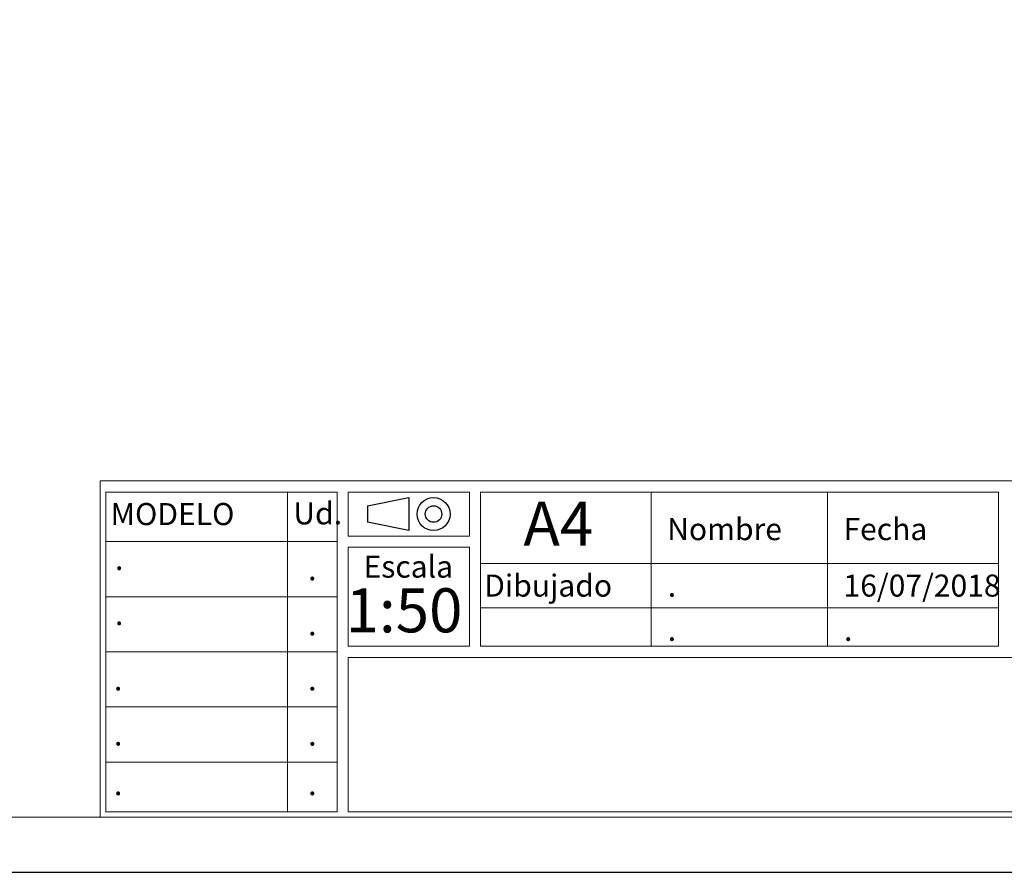
# Model space of a CAD drawing. Units: millimetres. Extents: x -18561 to 33824, y -4429 to 10614.
# Drawn here: x -3626 to -492, y 1270 to 3983 of the extents above; entities that cross this region are included whole.
import ezdxf
from ezdxf.enums import TextEntityAlignment as Align

# ---------------------------------------------------------------- set-up
doc = ezdxf.new("R2010")
doc.units = ezdxf.units.MM
for name, color, linetype, lineweight in [('CAJETIN', 9, 'Continuous', 0), ('DATOS', 254, 'Continuous', 0), ('FORMATO', 180, 'Continuous', 0)]:
    doc.layers.add(name, color=color, linetype=linetype, lineweight=lineweight)
doc.layers.add('LIMITS', color=1, linetype='Continuous')
doc.styles.add('E1', font='isocp.shx')

msp = doc.modelspace()

# ---------------------------------------------------------------- linework, layer by layer
at = {"color": 4}
for p, q in [((-2518.7, 2436.5), (-2387.2, 2462.8)), ((-2387.2, 2462.8), (-2387.2, 2357.6)), ((-2518.7, 2436.5), (-2518.7, 2383.9)), ((-2387.2, 2357.6), (-2518.7, 2383.9))]:
    msp.add_line(p, q, dxfattribs=at)
for radius in [52.6, 26.3]:
    msp.add_circle((-2308.2, 2410.2), radius, dxfattribs=at)
at = {"layer": 'CAJETIN'}
for q in [(3120.2, 2515.5), (-3369.4, 1445.6)]:
    msp.add_line((-3369.4, 2515.5), q, dxfattribs=at)
at = {"layer": 'CAJETIN', "color": 10}
for p, q in [((-2773, 2480.4), (-2773, 1463.1)), ((-1615.4, 2480.4), (-1615.4, 1989.3)), ((-1054.2, 2480.4), (-1054.2, 1989.3)), ((-3351.8, 2322.5), (-2615.2, 2322.5)), ((-2159.2, 2252.4), (-510.5, 2252.4)), ((-3351.8, 2147.1), (-2615.2, 2147.1)), ((-2159.2, 2112.1), (-510.5, 2112.1)), ((-3351.8, 1971.7), (-2615.2, 1971.7)), ((-3351.8, 1796.3), (-2615.2, 1796.3)), ((-3351.8, 1621), (-2615.2, 1621))]:
    msp.add_line(p, q, dxfattribs=at)
for points in [[(-3351.8, 2480.4), (-2615.2, 2480.4), (-2615.2, 1463.1), (-3351.8, 1463.1)], [(-2580.1, 2340.1), (-2194.2, 2340.1), (-2194.2, 2480.4), (-2580.1, 2480.4)], [(-2159.2, 2480.4), (-510.5, 2480.4), (-510.5, 1989.3), (-2159.2, 1989.3)], [(-2580.1, 1989.3), (-2194.2, 1989.3), (-2194.2, 2305), (-2580.1, 2305)], [(-2580.1, 1954.2), (857.6, 1954.2), (857.6, 1463.1), (-2580.1, 1463.1)]]:
    msp.add_lwpolyline(points, close=True, dxfattribs=at)
at = {"layer": 'FORMATO'}
msp.add_lwpolyline([(-6947.4, 7935.1), (-6947.4, 1445.6), (3120.2, 1445.6), (3120.2, 7935.1)], close=True, dxfattribs=at)
at = {"layer": 'LIMITS'}
msp.add_lwpolyline([(-7122.8, 8636.7), (-7122.8, 1270.2), (3295.6, 1270.2), (3295.6, 8636.7)], close=True, dxfattribs=at)

# ---------------------------------------------------------------- texts
at = {"layer": 'CAJETIN', "color": 10, "style": 'E1'}
for s, p in [('MODELO', (-3336.1, 2410.2)), ('Ud.', (-2754.4, 2412.5)), ('Nombre', (-1564.7, 2362.3)), ('Fecha', (-1003.4, 2362.3)), ('Escala', (-2531, 2242.9)), ('Dibujado', (-2146.9, 2182.6))]:
    msp.add_text(s, height=70.16, dxfattribs=at).set_placement(p, align=Align.MIDDLE_LEFT)
at = {"layer": 'DATOS', "style": 'E1'}
for s, p in [('A4', (-1911, 2361.1)), ('1:50', (-2402.2, 2085.7))]:
    msp.add_text(s, height=140.31, dxfattribs=at).set_placement(p, align=Align.MIDDLE)
for s, height, p in [('.', 70.2, (-3322.2, 2267.5)), ('16/07/2018', 70.16, (-1003.4, 2182.6)), ('.', 70.2, (-1562.8, 2182.2)), ('.', 70.2, (-3322.2, 2092.1)), ('.', 70.2, (-1562.8, 2041.9)), ('.', 70.2, (-1001.6, 2041.9)), ('.', 70.2, (-3325.5, 1884)), ('.', 70.2, (-3325.5, 1708.6)), ('.', 70.2, (-3325.5, 1550.8))]:
    msp.add_text(s, height=height, dxfattribs=at).set_placement(p, align=Align.MIDDLE_LEFT)
for p in [(-2694.1, 2234.8), (-2694.1, 2059.4), (-2694.1, 1884), (-2694.1, 1708.6), (-2694.1, 1550.8)]:
    msp.add_text('.', height=70.2, dxfattribs=at).set_placement(p, align=Align.MIDDLE_CENTER)

doc.saveas('drawing.dxf')
